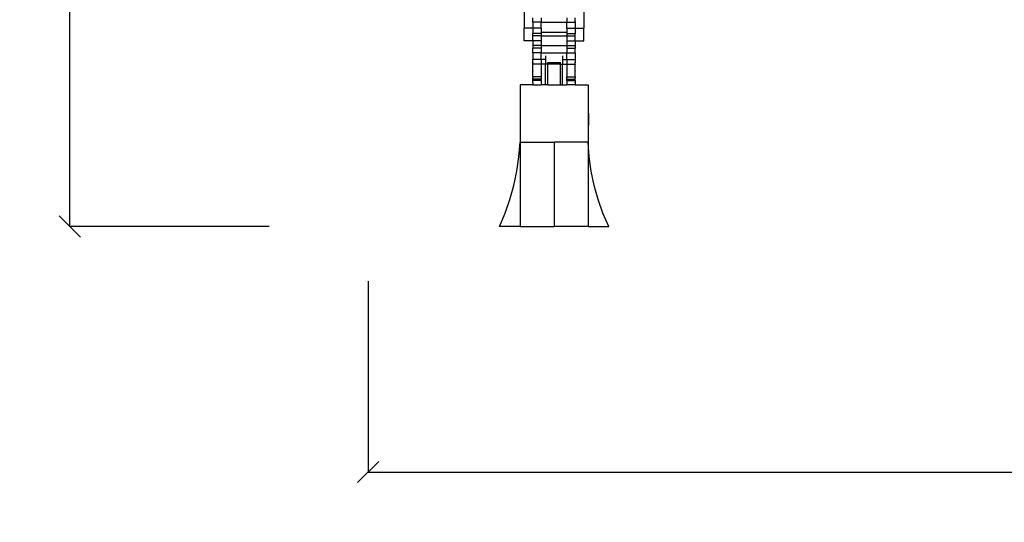
# Model space of a CAD drawing. Units: millimetres. Extents: x 465 to 3442, y 430 to 2362.
# Drawn here: x 465 to 927, y 1660 to 1896 of the extents above; entities that cross this region are included whole.
import ezdxf

# ---------------------------------------------------------------- set-up
doc = ezdxf.new("R2010")
doc.units = ezdxf.units.MM
doc.styles.get("Standard").update_dxf_attribs({"font": 'Arial.ttf'})
doc.dimstyles.get("Standard").update_dxf_attribs({"dimscale": 2, "dimtxt": 18, "dimasz": 5, "dimexe": 0.18, "dimexo": 0.0625, "dimgap": 0.14, "dimtad": 0, "dimtoh": 1, "dimdec": 0, "dimlfac": -2, "dimzin": 0, "dimdsep": 46, "dimtxsty": 'Standard', "dimblk": 'OBLIQUE', "dimblk1": 'OBLIQUE', "dimblk2": 'OBLIQUE', "dimcen": 2, "dimadec": 0, "dimazin": 0, "dimtfac": 1, "dimtdec": 0, "dimtofl": 0, "dimtmove": 0, "dimatfit": 3, "dimfxl": 1, "dimtolj": 1, "dimtzin": 0, "dimarcsym": 0})

# ---------------------------------------------------------------- blocks, each defined once
blk = doc.blocks.new('_Oblique')
at = {"color": 0, "linetype": 'ByBlock', "lineweight": -2}
blk.add_line((-0.5, -0.5), (0.5, 0.5), dxfattribs=at)
blk = doc.blocks.new('*D7')
at = {"color": 0, "lineweight": -2, "transparency": 16777216}
for p, q in [((581.87, 2357.11), (487.87, 2357.11)), ((488.23, 2357.11), (488.23, 2117.95)), ((488.23, 1799.15), (488.23, 2038.32)), ((581.87, 1799.15), (487.87, 1799.15))]:
    blk.add_line(p, q, dxfattribs=at)
at = {"layer": 'Defpoints', "color": 0, "transparency": 16777216}
for p in [(582, 2357.11), (488.23, 1799.15), (582, 1799.15)]:
    blk.add_point(p, dxfattribs=at)
at = {"color": 0, "lineweight": -2, "transparency": 16777216, "xscale": 10, "yscale": 10, "zscale": 10}
for p, rotation in [((488.23, 2357.11), 90), ((488.23, 1799.15), 270)]:
    blk.add_blockref('_Oblique', p, dxfattribs=dict(at, rotation=rotation))
at = {"color": 0, "transparency": 16777216, "insert": (488.23, 2078.13), "char_height": 36, "attachment_point": 5, "rotation": 90}
blk.add_mtext('\\A1;550', dxfattribs=at)
blk = doc.blocks.new('*D9')
at = {"color": 0, "lineweight": -2, "transparency": 16777216}
for p, q in [((628.4, 1773.46), (628.4, 1683.44)), ((2311.15, 1773.46), (2311.15, 1683.44)), ((628.4, 1683.8), (1417.44, 1683.8)), ((2311.15, 1683.8), (1522.12, 1683.8))]:
    blk.add_line(p, q, dxfattribs=at)
at = {"layer": 'Defpoints', "color": 0, "transparency": 16777216}
for p in [(628.4, 1773.58), (2311.15, 1773.58), (2311.15, 1683.8)]:
    blk.add_point(p, dxfattribs=at)
at = {"color": 0, "lineweight": -2, "transparency": 16777216, "xscale": 10, "yscale": 10, "zscale": 10, "rotation": 180}
blk.add_blockref('_Oblique', (628.4, 1683.8), dxfattribs=at)
at = {"color": 0, "lineweight": -2, "transparency": 16777216, "xscale": 10, "yscale": 10, "zscale": 10}
blk.add_blockref('_Oblique', (2311.15, 1683.8), dxfattribs=at)
at = {"color": 0, "transparency": 16777216, "insert": (1469.78, 1683.8), "char_height": 36, "attachment_point": 5}
blk.add_mtext('\\A1;1680', dxfattribs=at)

msp = doc.modelspace()

# ---------------------------------------------------------------- linework, layer by layer
for p, q in [((701.82, 1904.94), (701.82, 1892.39)), ((729.82, 1904.94), (729.82, 1892.39)), ((705.82, 1895.47), (705.82, 1897.2)), ((705.82, 1895.43), (705.82, 1895.47)), ((705.82, 1895.39), (705.82, 1895.43)), ((705.82, 1895.21), (705.82, 1895.39)), ((709.82, 1895.21), (705.82, 1895.21)), ((705.82, 1895.21), (705.82, 1892.39)), ((709.82, 1897.2), (709.82, 1895.21)), ((709.82, 1895.21), (721.82, 1895.21)), ((709.82, 1892.39), (709.82, 1895.21)), ((721.82, 1897.2), (721.82, 1895.21)), ((721.82, 1895.21), (725.82, 1895.21)), ((721.82, 1892.39), (721.82, 1895.21)), ((725.82, 1895.47), (725.82, 1897.2)), ((725.82, 1895.43), (725.82, 1895.47)), ((725.82, 1895.43), (725.82, 1895.39)), ((725.82, 1895.21), (725.82, 1895.39)), ((725.82, 1895.21), (725.82, 1892.39)), ((705.82, 1892.39), (701.82, 1892.39)), ((701.82, 1886.41), (701.82, 1892.39)), ((709.82, 1892.39), (705.82, 1892.39)), ((705.82, 1892.39), (705.82, 1889.89)), ((709.82, 1889.89), (705.82, 1889.89)), ((705.82, 1888.75), (705.82, 1889.89)), ((705.82, 1888.68), (705.82, 1888.75)), ((709.82, 1888.68), (705.82, 1888.68)), ((705.82, 1888.47), (705.82, 1888.68)), ((709.82, 1892.39), (709.82, 1890.55)), ((709.82, 1890.55), (709.82, 1889.89)), ((709.82, 1890.55), (721.82, 1890.55)), ((709.82, 1889.89), (709.82, 1888.68)), ((709.82, 1888.68), (721.82, 1888.68)), ((709.82, 1888.68), (709.82, 1886.41)), ((721.82, 1892.39), (725.82, 1892.39)), ((721.82, 1892.39), (721.82, 1890.55)), ((721.82, 1890.55), (721.82, 1889.89)), ((721.82, 1889.89), (725.82, 1889.89)), ((721.82, 1889.89), (721.82, 1888.68)), ((721.82, 1888.68), (725.82, 1888.68)), ((721.82, 1888.68), (721.82, 1886.41)), ((725.82, 1892.39), (729.82, 1892.39)), ((725.82, 1892.39), (725.82, 1889.89)), ((725.82, 1888.75), (725.82, 1889.89)), ((725.82, 1888.68), (725.82, 1888.75)), ((725.82, 1888.47), (725.82, 1888.68)), ((729.82, 1886.41), (729.82, 1892.39)), ((705.82, 1886.42), (701.82, 1886.41)), ((705.82, 1886.42), (705.82, 1888.47)), ((709.82, 1886.41), (705.82, 1886.42)), ((705.82, 1886.42), (705.82, 1884.19)), ((709.82, 1884.19), (705.82, 1884.19)), ((705.82, 1884.19), (705.82, 1884)), ((705.82, 1884), (705.82, 1883.93)), ((709.82, 1886.41), (709.82, 1884.19)), ((709.82, 1884.19), (721.82, 1884.19)), ((709.82, 1884.19), (709.82, 1882.95)), ((721.82, 1886.41), (725.82, 1886.42)), ((721.82, 1886.41), (721.82, 1884.19)), ((721.82, 1884.19), (725.82, 1884.19)), ((721.82, 1884.19), (721.82, 1882.95)), ((725.82, 1886.42), (725.82, 1888.47)), ((725.82, 1886.42), (729.82, 1886.41)), ((725.82, 1886.42), (725.82, 1884.19)), ((725.82, 1884.19), (725.82, 1884)), ((725.82, 1883.93), (725.82, 1884)), ((705.82, 1883.93), (705.82, 1882.95)), ((709.82, 1882.95), (705.82, 1882.95)), ((705.82, 1880.75), (705.82, 1882.95)), ((709.82, 1880.75), (705.82, 1880.75)), ((705.82, 1880.75), (705.82, 1877.8)), ((709.82, 1882.95), (709.82, 1880.75)), ((709.82, 1880.75), (721.82, 1880.75)), ((709.82, 1877.7), (709.82, 1880.75)), ((711.82, 1879.35), (711.82, 1877.7)), ((719.82, 1879.35), (719.82, 1877.7)), ((721.82, 1882.95), (725.82, 1882.95)), ((721.82, 1882.95), (721.82, 1880.75)), ((721.82, 1880.75), (725.82, 1880.75)), ((721.82, 1877.7), (721.82, 1880.75)), ((725.82, 1883.93), (725.82, 1882.95)), ((725.82, 1880.75), (725.82, 1882.95)), ((725.82, 1880.75), (725.82, 1877.8)), ((705.82, 1877.7), (705.82, 1877.8)), ((709.82, 1877.7), (705.82, 1877.7)), ((705.82, 1876.43), (705.82, 1877.7)), ((705.82, 1876.3), (705.82, 1876.43)), ((705.82, 1876.18), (705.82, 1876.3)), ((705.82, 1876.18), (705.82, 1876.14)), ((705.82, 1875.5), (705.82, 1876.14)), ((709.82, 1875.5), (705.82, 1875.5)), ((705.82, 1875.25), (705.82, 1875.5)), ((705.82, 1874.35), (705.82, 1875.25)), ((711.82, 1877.7), (709.82, 1877.7)), ((709.82, 1877.7), (709.82, 1875.5)), ((711.82, 1875.5), (709.82, 1875.5)), ((709.82, 1875.5), (709.82, 1869.44)), ((711.82, 1877.7), (711.82, 1875.5)), ((712.82, 1875.5), (711.82, 1875.5)), ((711.82, 1865.78), (711.82, 1875.5)), ((712.82, 1875.5), (712.82, 1876.3)), ((712.82, 1876.3), (718.82, 1876.3)), ((718.82, 1875.5), (712.82, 1875.5)), ((712.82, 1865.78), (712.82, 1875.5)), ((718.82, 1875.5), (718.82, 1876.3)), ((718.82, 1875.5), (719.82, 1875.5)), ((718.82, 1865.78), (718.82, 1875.5)), ((719.82, 1877.7), (721.82, 1877.7)), ((719.82, 1877.7), (719.82, 1875.5)), ((719.82, 1875.5), (721.82, 1875.5)), ((719.82, 1865.78), (719.82, 1875.5)), ((721.82, 1877.7), (725.82, 1877.7)), ((721.82, 1877.7), (721.82, 1875.5)), ((721.82, 1875.5), (725.82, 1875.5)), ((721.82, 1875.5), (721.82, 1869.44)), ((725.82, 1877.7), (725.82, 1877.8)), ((725.82, 1877.7), (725.82, 1876.43)), ((725.82, 1876.3), (725.82, 1876.43)), ((725.82, 1876.3), (725.82, 1876.18)), ((725.82, 1876.18), (725.82, 1876.14)), ((725.82, 1875.5), (725.82, 1876.14)), ((725.82, 1875.5), (725.82, 1875.25)), ((725.82, 1874.35), (725.82, 1875.25)), ((705.82, 1874.35), (705.82, 1874.29)), ((705.82, 1872.31), (705.82, 1874.29)), ((705.82, 1872.31), (705.82, 1872.23)), ((705.82, 1869.63), (705.82, 1872.23)), ((725.82, 1874.35), (725.82, 1874.29)), ((725.82, 1872.31), (725.82, 1874.29)), ((725.82, 1872.31), (725.82, 1872.23)), ((725.82, 1869.63), (725.82, 1872.23)), ((699.82, 1865.78), (699.82, 1838.78)), ((705.82, 1865.78), (699.82, 1865.78)), ((705.82, 1869.46), (705.82, 1869.63)), ((709.82, 1869.44), (705.82, 1869.46)), ((705.82, 1869.46), (705.82, 1869.05)), ((705.82, 1868.93), (705.82, 1869.05)), ((705.82, 1868.46), (705.82, 1868.93)), ((709.82, 1868.46), (705.82, 1868.46)), ((705.82, 1867.88), (705.82, 1868.46)), ((705.82, 1867.88), (705.82, 1867.76)), ((709.82, 1867.76), (705.82, 1867.76)), ((705.82, 1866.92), (705.82, 1867.76)), ((705.82, 1866.75), (705.82, 1866.92)), ((705.82, 1866.75), (705.82, 1865.88)), ((705.82, 1865.78), (705.82, 1865.88)), ((705.82, 1865.78), (709.82, 1865.78)), ((709.82, 1869.44), (709.82, 1868.46)), ((709.82, 1867.76), (709.82, 1868.46)), ((709.82, 1867.76), (709.82, 1865.78)), ((711.82, 1865.78), (709.82, 1865.78)), ((712.82, 1865.78), (711.82, 1865.78)), ((712.82, 1865.78), (718.82, 1865.78)), ((718.82, 1865.78), (719.82, 1865.78)), ((719.82, 1865.78), (721.82, 1865.78)), ((721.82, 1869.44), (725.82, 1869.46)), ((721.82, 1868.46), (721.82, 1869.44)), ((721.82, 1868.46), (725.82, 1868.46)), ((721.82, 1867.76), (721.82, 1868.46)), ((721.82, 1867.76), (725.82, 1867.76)), ((721.82, 1867.76), (721.82, 1865.78)), ((725.82, 1865.78), (721.82, 1865.78)), ((725.82, 1869.46), (725.82, 1869.63)), ((725.82, 1869.46), (725.82, 1869.05)), ((725.82, 1869.05), (725.82, 1868.93)), ((725.82, 1868.46), (725.82, 1868.93)), ((725.82, 1867.88), (725.82, 1868.46)), ((725.82, 1867.88), (725.82, 1867.76)), ((725.82, 1867.76), (725.82, 1866.92)), ((725.82, 1866.75), (725.82, 1866.92)), ((725.82, 1866.75), (725.82, 1865.88)), ((725.82, 1865.78), (725.82, 1865.88)), ((725.82, 1865.78), (731.82, 1865.78)), ((731.82, 1865.78), (731.82, 1838.78)), ((731.95, 1855.09), (731.95, 1860.32)), ((731.95, 1855.06), (731.95, 1855.09)), ((731.95, 1855), (731.95, 1855.06)), ((731.95, 1854.93), (731.95, 1855)), ((731.95, 1854.97), (731.95, 1855)), ((731.95, 1854.93), (731.95, 1854.97)), ((731.95, 1853.87), (731.95, 1854.93)), ((731.95, 1853.87), (731.95, 1853.83)), ((731.95, 1852.44), (731.95, 1853.83)), ((731.95, 1852.44), (731.95, 1852.37)), ((731.95, 1852.44), (731.95, 1852.4)), ((731.95, 1852.4), (731.95, 1852.37)), ((731.95, 1852.37), (731.95, 1846.78)), ((699.29, 1831.96), (699.82, 1838.78)), ((699.82, 1838.78), (699.82, 1799.15)), ((699.82, 1838.78), (715.82, 1838.78)), ((715.82, 1838.78), (715.82, 1799.15)), ((731.82, 1838.78), (715.82, 1838.78)), ((731.82, 1838.78), (731.82, 1799.15)), ((732.34, 1831.96), (731.82, 1838.78)), ((698.32, 1825.18), (699.29, 1831.96)), ((733.31, 1825.18), (732.34, 1831.96)), ((696.91, 1818.49), (698.32, 1825.18)), ((734.72, 1818.49), (733.31, 1825.18)), ((695.07, 1811.9), (696.91, 1818.49)), ((736.56, 1811.9), (734.72, 1818.49)), ((692.8, 1805.45), (695.07, 1811.9)), ((738.83, 1805.45), (736.56, 1811.9)), ((690.12, 1799.15), (692.8, 1805.45)), ((741.51, 1799.15), (738.83, 1805.45)), ((699.82, 1799.15), (690.12, 1799.15)), ((699.82, 1799.15), (715.82, 1799.15)), ((731.82, 1799.15), (715.82, 1799.15)), ((731.82, 1799.15), (741.51, 1799.15))]:
    msp.add_line(p, q)

# ---------------------------------------------------------------- dimensions: what is measured, and where the dimension line sits
at = {"color": 250}
dim = msp.add_linear_dim(base=(488.23, 1799.15), p1=(582, 2357.11), p2=(582, 1799.15), angle=90, text='550', dimstyle='Standard', dxfattribs=at)
dim.commit()
dim.dimension.update_dxf_attribs({"geometry": '*D7', "text_midpoint": (488.23, 2078.13)})
dim = msp.add_linear_dim(base=(2311.15, 1683.8), p1=(628.4, 1773.58), p2=(2311.15, 1773.58), text='1680', dimstyle='Standard', dxfattribs=at)
dim.commit()
dim.dimension.update_dxf_attribs({"geometry": '*D9', "text_midpoint": (1469.78, 1683.8)})

doc.saveas('drawing.dxf')
